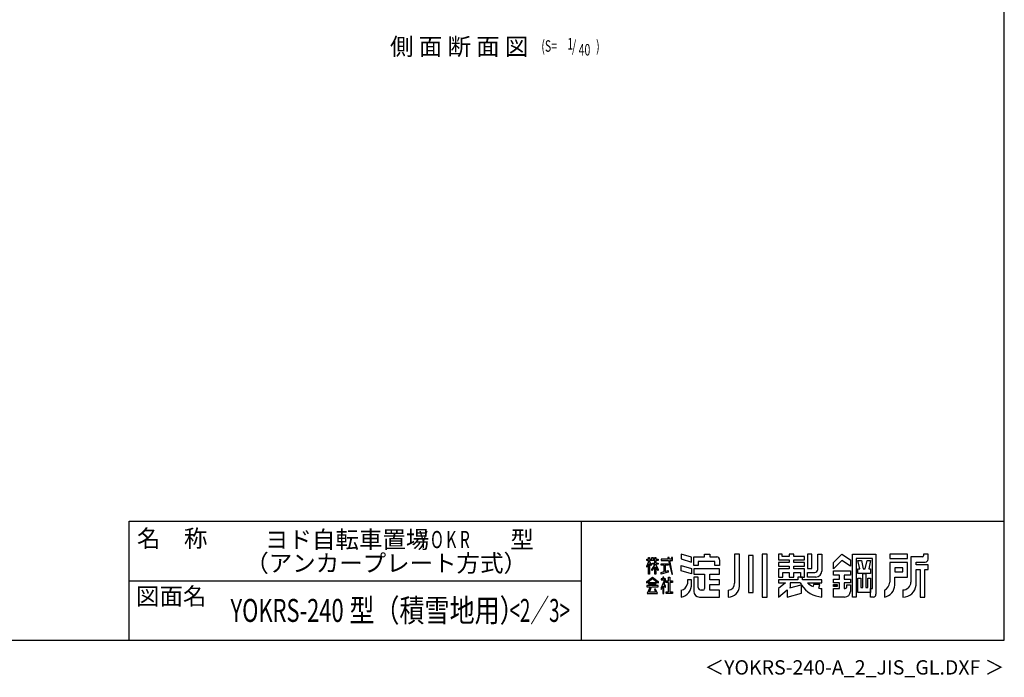
# Model space of a CAD drawing. Extents: x 434 to 16382, y 155 to 11242.
# Drawn here: x 9517 to 16382, y 155 to 4738 of the extents above; entities that cross this region are included whole.
import ezdxf
from ezdxf.enums import TextEntityAlignment as Align

# ---------------------------------------------------------------- set-up
doc = ezdxf.new("R2010")
doc.units = 0
doc.header["$LTSCALE"] = 40
for name, color, linetype in [('FILENAME', 7, 'CONTINUOUS'), ('HIKIDASHI', 6, 'CONTINUOUS'), ('NAME', 20, 'CONTINUOUS'), ('WAKUMOJI-01', 130, 'CONTINUOUS'), ('WAKUSEN-01', 50, 'CONTINUOUS'), ('WAKUSEN-02', 130, 'CONTINUOUS'), ('YODOROGO', 130, 'CONTINUOUS')]:
    doc.layers.add(name, color=color, linetype=linetype)
doc.styles.add('00', font='ROMANS', dxfattribs={"width": 0.666667, "bigfont": 'BIGFONT'})
doc.styles.add('01', font='ROMANS', dxfattribs={"height": 3, "bigfont": 'BIGFONT'})
doc.styles.add('FILENAME', font='romans', dxfattribs={"height": 100, "bigfont": 'bigfont'})
doc.styles.add('WAKUMOJI', font='SIMPLEX', dxfattribs={"height": 3, "bigfont": 'BIGFONT'})

msp = doc.modelspace()

# ---------------------------------------------------------------- linework, layer by layer
at = {"layer": 'WAKUSEN-01'}
for p, q in [((16382, 414), (16382, 11242)), ((10280, 1242), (16382, 1242)), ((10280, 414), (10280, 1242)), ((434, 414), (16382, 414))]:
    msp.add_line(p, q, dxfattribs=at)
at = {"layer": 'WAKUSEN-02'}
for p, q in [((13434, 414), (13434, 1242)), ((10280, 828), (13434, 828))]:
    msp.add_line(p, q, dxfattribs=at)
at = {"layer": 'YODOROGO'}
for p, q in [((13888.8, 977.9), (13900.8, 977.9)), ((13888.8, 969.9), (13888.8, 977.9)), ((13900.8, 969.9), (13888.8, 969.9)), ((13900.8, 989.9), (13908.8, 989.9)), ((13900.8, 977.9), (13900.8, 989.9)), ((13900.8, 957.4), (13900.8, 969.9)), ((13908.8, 989.9), (13908.8, 977.9)), ((13908.8, 977.9), (13924.8, 977.9)), ((13908.8, 969.9), (13908.8, 958.9)), ((13944.8, 969.9), (13908.8, 969.9)), ((13924.8, 989.9), (13932.8, 989.9)), ((13924.8, 977.9), (13924.8, 989.9)), ((13932.8, 989.9), (13932.8, 977.9)), ((13932.8, 977.9), (13944.8, 977.9)), ((13944.8, 989.9), (13952.8, 989.9)), ((13944.8, 977.9), (13944.8, 989.9)), ((13944.8, 950.3), (13944.8, 969.9)), ((13952.8, 989.9), (13952.8, 977.9)), ((13952.8, 977.9), (13968.8, 977.9)), ((13952.8, 969.9), (13952.8, 950.3)), ((13968.8, 969.9), (13952.8, 969.9)), ((13968.8, 977.9), (13968.8, 969.9)), ((13988.8, 977.9), (13988.8, 969.9)), ((14038.3, 977.9), (13988.8, 977.9)), ((13988.8, 969.9), (14040.1, 969.9)), ((14035.6, 989.9), (14038.3, 977.9)), ((14045.6, 989.9), (14035.6, 989.9)), ((14040.1, 969.9), (14064.8, 873.9)), ((14047.9, 977.9), (14045.6, 989.9)), ((14060.8, 977.9), (14047.9, 977.9)), ((14049.5, 969.9), (14068.8, 969.9)), ((14068.8, 873.9), (14049.5, 969.9)), ((14060.8, 989.9), (14060.8, 977.9)), ((14068.8, 989.9), (14060.8, 989.9)), ((14068.8, 977.9), (14068.8, 989.9)), ((14068.8, 969.9), (14068.8, 977.9)), ((14200.8, 992.4), (14128.8, 1013.9)), ((14128.8, 1013.9), (14128.8, 979.9)), ((14128.8, 979.9), (14200.8, 958.4)), ((14200.8, 958.4), (14200.8, 992.4)), ((14216.8, 993.9), (14292.8, 993.9)), ((14216.8, 933.9), (14216.8, 993.9)), ((14364.8, 961.9), (14248.8, 961.9)), ((14248.8, 961.9), (14248.8, 933.9)), ((14292.8, 1013.9), (14328.8, 1013.9)), ((14292.8, 993.9), (14292.8, 1013.9)), ((14328.8, 1013.9), (14328.8, 993.9)), ((14328.8, 993.9), (14376.8, 993.9)), ((14364.8, 933.9), (14364.8, 961.9)), ((14396.8, 973.9), (14396.8, 933.9)), ((14500.8, 1013.9), (14500.8, 809.9)), ((14536.8, 1013.9), (14500.8, 1013.9)), ((14536.8, 789.9), (14536.8, 1013.9)), ((14598.8, 1003.9), (14598.8, 745.9)), ((14630.8, 1003.9), (14598.8, 1003.9)), ((14630.8, 745.9), (14630.8, 1003.9)), ((14692.8, 1013.9), (14692.8, 713.9)), ((14728.8, 1013.9), (14692.8, 1013.9)), ((14728.8, 713.9), (14728.8, 1013.9)), ((14808.8, 1013.9), (14808.8, 973.9)), ((14832.8, 1013.9), (14808.8, 1013.9)), ((14808.8, 973.9), (14882.8, 973.9)), ((14832.8, 997.9), (14832.8, 1013.9)), ((14882.8, 997.9), (14832.8, 997.9)), ((14882.8, 1013.9), (14882.8, 997.9)), ((14914.8, 1013.9), (14882.8, 1013.9)), ((14882.8, 973.9), (14882.8, 953.9)), ((14914.8, 997.9), (14914.8, 1013.9)), ((14988.8, 997.9), (14914.8, 997.9)), ((14914.8, 973.9), (14988.8, 973.9)), ((14914.8, 953.9), (14914.8, 973.9)), ((14988.8, 973.9), (14988.8, 997.9)), ((15040.8, 1013.9), (15010.8, 1013.9)), ((15010.8, 1013.9), (15010.8, 913.9)), ((15040.8, 913.9), (15040.8, 1013.9)), ((15080.8, 1013.9), (15108.8, 1013.9)), ((15080.8, 905.9), (15080.8, 1013.9)), ((15108.8, 1013.9), (15108.8, 893.9)), ((15190.8, 953.9), (15248.8, 1013.9)), ((15248.8, 969.9), (15190.8, 909.9)), ((15248.8, 1013.9), (15308.8, 973.9)), ((15308.8, 929.9), (15248.8, 969.9)), ((15308.8, 973.9), (15308.8, 929.9)), ((15322.8, 713.9), (15322.8, 1013.9)), ((15322.8, 1013.9), (15486.8, 1013.9)), ((15348.8, 981.9), (15348.8, 713.9)), ((15462.8, 981.9), (15348.8, 981.9)), ((15361.8, 969.9), (15385.8, 969.9)), ((15374.8, 909.9), (15361.8, 969.9)), ((15385.8, 969.9), (15398.8, 909.9)), ((15412.8, 909.9), (15425.8, 969.9)), ((15425.8, 969.9), (15449.8, 969.9)), ((15449.8, 969.9), (15436.8, 909.9)), ((15462.8, 773.9), (15462.8, 981.9)), ((15486.8, 1013.9), (15486.8, 733.9)), ((15706.8, 1013.9), (15582.8, 1013.9)), ((15582.8, 1013.9), (15582.8, 981.9)), ((15582.8, 981.9), (15706.8, 981.9)), ((15706.8, 981.9), (15706.8, 1013.9)), ((15730.8, 993.9), (15730.8, 817.9)), ((15810.8, 993.9), (15730.8, 993.9)), ((15818.8, 1013.9), (15818.8, 1001.9)), ((15850.8, 1013.9), (15818.8, 1013.9)), ((15850.8, 977.9), (15850.8, 1013.9)), ((13888.8, 929.9), (13900.8, 957.4)), ((13900.8, 945.4), (13888.8, 921.9)), ((13888.8, 921.9), (13888.8, 929.9)), ((13900.8, 873.9), (13900.8, 945.4)), ((13908.8, 958.9), (13920.8, 941.8)), ((13908.8, 946.9), (13908.8, 873.9)), ((13920.8, 933.8), (13908.8, 946.9)), ((13920.8, 941.8), (13920.8, 933.8)), ((13924.8, 906.5), (13944.8, 939.8)), ((13944.8, 923.8), (13924.8, 898.5)), ((13924.8, 898.5), (13924.8, 906.5)), ((13928.8, 950.3), (13944.8, 950.3)), ((13928.8, 942.3), (13928.8, 950.3)), ((13944.8, 942.3), (13928.8, 942.3)), ((13944.8, 939.8), (13944.8, 942.3)), ((13944.8, 873.9), (13944.8, 923.8)), ((13952.8, 950.3), (13968.8, 950.3)), ((13952.8, 942.3), (13952.8, 940.7)), ((13968.8, 942.3), (13952.8, 942.3)), ((13952.8, 940.7), (13968.8, 906.5)), ((13952.8, 924.7), (13952.8, 873.9)), ((13968.8, 898.5), (13952.8, 924.7)), ((13968.8, 950.3), (13968.8, 942.3)), ((13968.8, 906.5), (13968.8, 898.5)), ((13988.8, 946.3), (14039, 946.3)), ((13988.8, 936.3), (13988.8, 946.3)), ((14010.9, 936.3), (13988.8, 936.3)), ((14010.9, 892.3), (14010.9, 936.3)), ((14016.9, 936.3), (14016.9, 893.4)), ((14039, 936.3), (14016.9, 936.3)), ((14016.9, 893.4), (14039, 899.3)), ((14039, 946.3), (14039, 936.3)), ((14039, 899.3), (14039, 887.9)), ((14128.8, 933.9), (14200.8, 912.4)), ((14128.8, 897.9), (14128.8, 933.9)), ((14200.8, 876.4), (14128.8, 897.9)), ((14200.8, 912.4), (14200.8, 876.4)), ((14248.8, 933.9), (14216.8, 933.9)), ((14396.8, 909.9), (14216.8, 909.9)), ((14216.8, 909.9), (14216.8, 873.9)), ((14396.8, 933.9), (14364.8, 933.9)), ((14396.8, 873.9), (14396.8, 909.9)), ((14808.8, 953.9), (14808.8, 929.9)), ((14882.8, 953.9), (14808.8, 953.9)), ((14808.8, 929.9), (14882.8, 929.9)), ((14808.8, 909.9), (14808.8, 853.9)), ((14882.8, 909.9), (14808.8, 909.9)), ((14882.8, 929.9), (14882.8, 909.9)), ((14988.8, 953.9), (14914.8, 953.9)), ((14914.8, 929.9), (14988.8, 929.9)), ((14914.8, 909.9), (14914.8, 929.9)), ((14988.8, 909.9), (14914.8, 909.9)), ((14988.8, 929.9), (14988.8, 953.9)), ((14988.8, 853.9), (14988.8, 909.9)), ((15010.8, 913.9), (15040.8, 913.9)), ((15190.8, 909.9), (15190.8, 953.9)), ((15190.8, 897.9), (15308.8, 897.9)), ((15190.8, 867.9), (15190.8, 897.9)), ((15308.8, 897.9), (15308.8, 867.9)), ((15361.8, 909.9), (15374.8, 909.9)), ((15361.8, 877.9), (15361.8, 909.9)), ((15398.8, 909.9), (15412.8, 909.9)), ((15436.8, 909.9), (15449.8, 909.9)), ((15449.8, 909.9), (15449.8, 877.9)), ((15706.8, 953.9), (15582.8, 953.9)), ((15582.8, 953.9), (15582.8, 817.9)), ((15618.8, 917.9), (15618.8, 889.9)), ((15674.8, 917.9), (15618.8, 917.9)), ((15674.8, 889.9), (15674.8, 917.9)), ((15706.8, 853.9), (15706.8, 953.9)), ((15766.8, 957.9), (15830.8, 957.9)), ((15766.8, 937.9), (15766.8, 957.9)), ((15850.8, 937.9), (15766.8, 937.9)), ((15766.8, 797.9), (15766.8, 905.9)), ((15766.8, 905.9), (15794.8, 905.9)), ((15794.8, 905.9), (15794.8, 713.9)), ((15826.8, 713.9), (15826.8, 905.9)), ((15826.8, 905.9), (15850.8, 905.9)), ((15850.8, 905.9), (15850.8, 937.9)), ((13888.8, 822), (13928.8, 853.9)), ((13928.8, 841.9), (13888.8, 810)), ((13908.8, 873.9), (13900.8, 873.9)), ((13928.8, 853.9), (13968.8, 822)), ((13968.8, 810), (13928.8, 841.9)), ((13952.8, 873.9), (13944.8, 873.9)), ((13988.8, 885.9), (14010.9, 892.3)), ((14039, 887.9), (13988.8, 873.9)), ((13988.8, 873.9), (13988.8, 885.9)), ((13988.8, 841.9), (13988.8, 833.9)), ((14000.8, 841.9), (13988.8, 841.9)), ((14012.9, 833.9), (13988.8, 778.4)), ((13988.8, 833.9), (14012.9, 833.9)), ((14000.8, 853.9), (14000.8, 841.9)), ((14008.8, 853.9), (14000.8, 853.9)), ((14008.8, 841.9), (14008.8, 853.9)), ((14020.5, 841.9), (14008.8, 841.9)), ((14010, 805.3), (14020.5, 829.9)), ((14020.5, 829.9), (14020.5, 841.9)), ((14025.1, 827.8), (14041.1, 827.8)), ((14025.1, 815.8), (14025.1, 827.8)), ((14041.1, 827.8), (14041.1, 853.9)), ((14041.1, 853.9), (14049.1, 853.9)), ((14049.1, 853.9), (14049.1, 827.8)), ((14049.1, 827.8), (14068.8, 827.8)), ((14064.8, 873.9), (14068.8, 873.9)), ((14068.8, 827.8), (14068.8, 815.8)), ((14200.8, 833.9), (14172.8, 833.9)), ((14172.8, 833.9), (14172.8, 805.9)), ((14200.8, 805.9), (14200.8, 833.9)), ((14216.8, 873.9), (14292.8, 873.9)), ((14216.8, 853.9), (14216.8, 753.9)), ((14248.8, 853.9), (14216.8, 853.9)), ((14248.8, 781.9), (14248.8, 853.9)), ((14292.8, 873.9), (14292.8, 773.9)), ((14328.8, 833.9), (14328.8, 873.9)), ((14328.8, 873.9), (14396.8, 873.9)), ((14396.8, 833.9), (14328.8, 833.9)), ((14396.8, 801.9), (14396.8, 833.9)), ((14808.8, 853.9), (14836.8, 853.9)), ((14808.8, 833.9), (14808.8, 813.9)), ((14942.8, 833.9), (14808.8, 833.9)), ((14808.8, 833.9), (14808.8, 813.9)), ((14942.8, 833.9), (14808.8, 833.9)), ((14836.8, 853.9), (14836.8, 885.9)), ((14836.8, 885.9), (14882.8, 885.9)), ((14882.8, 885.9), (14882.8, 853.9)), ((14882.8, 853.9), (14914.8, 853.9)), ((14914.8, 885.9), (14960.8, 885.9)), ((14914.8, 853.9), (14914.8, 885.9)), ((14974.8, 853.9), (14942.8, 853.9)), ((14974.8, 853.9), (14942.8, 853.9)), ((14942.8, 853.9), (14942.8, 833.9)), ((14942.8, 853.9), (14942.8, 833.9)), ((14960.8, 885.9), (14960.8, 853.9)), ((14960.8, 853.9), (14988.8, 853.9)), ((14974.8, 833.9), (14974.8, 853.9)), ((14974.8, 833.9), (14974.8, 853.9)), ((15108.8, 833.9), (14974.8, 833.9)), ((15108.8, 833.9), (14974.8, 833.9)), ((15010.8, 885.9), (15060.8, 885.9)), ((15010.8, 853.9), (15010.8, 885.9)), ((15068.8, 853.9), (15010.8, 853.9)), ((15108.8, 813.9), (15108.8, 833.9)), ((15108.8, 813.9), (15108.8, 833.9)), ((15232.8, 867.9), (15190.8, 867.9)), ((15190.8, 813.9), (15190.8, 839.9)), ((15190.8, 839.9), (15232.8, 839.9)), ((15232.8, 839.9), (15232.8, 867.9)), ((15308.8, 867.9), (15264.8, 867.9)), ((15264.8, 867.9), (15264.8, 839.9)), ((15264.8, 839.9), (15308.8, 839.9)), ((15308.8, 839.9), (15308.8, 813.9)), ((15449.8, 877.9), (15361.8, 877.9)), ((15361.8, 745.9), (15361.8, 845.9)), ((15361.8, 845.9), (15381.8, 845.9)), ((15381.8, 845.9), (15381.8, 781.9)), ((15395.8, 781.9), (15395.8, 877.9)), ((15395.8, 877.9), (15415.8, 877.9)), ((15415.8, 877.9), (15415.8, 781.9)), ((15429.8, 781.9), (15429.8, 845.9)), ((15429.8, 845.9), (15449.8, 845.9)), ((15449.8, 845.9), (15449.8, 745.9)), ((15618.8, 889.9), (15674.8, 889.9)), ((15618.8, 797.9), (15618.8, 853.9)), ((15618.8, 853.9), (15706.8, 853.9)), ((13888.8, 810), (13888.8, 822)), ((13888.8, 794.3), (13888.8, 784.3)), ((13968.8, 794.3), (13888.8, 794.3)), ((13888.8, 784.3), (13912.3, 784.3)), ((13912.3, 784.3), (13892.8, 737.9)), ((13904.8, 804.4), (13904.8, 816.4)), ((13904.8, 816.4), (13952.8, 816.4)), ((13952.8, 804.4), (13904.8, 804.4)), ((13907.8, 747.9), (13922.3, 784.3)), ((13922.3, 784.3), (13968.8, 784.3)), ((13942.5, 768.1), (13951, 747.9)), ((13950.5, 768.1), (13942.5, 768.1)), ((13964.8, 737.9), (13950.5, 768.1)), ((13952.8, 816.4), (13952.8, 804.4)), ((13968.8, 822), (13968.8, 810)), ((13968.8, 784.3), (13968.8, 794.3)), ((13988.8, 766.4), (14000.8, 790)), ((13988.8, 778.4), (13988.8, 766.4)), ((14000.8, 790), (14000.8, 737.9)), ((14008.8, 792.6), (14020.8, 781.6)), ((14008.8, 737.9), (14008.8, 792.6)), ((14020.8, 791.6), (14010, 805.3)), ((14020.8, 781.6), (14020.8, 791.6)), ((14041.1, 815.8), (14025.1, 815.8)), ((14041.1, 749.9), (14041.1, 815.8)), ((14049.1, 815.8), (14049.1, 749.9)), ((14068.8, 815.8), (14049.1, 815.8)), ((14128.8, 761.9), (14128.8, 713.9)), ((14280.8, 761.9), (14268.8, 761.9)), ((14328.8, 801.9), (14396.8, 801.9)), ((14328.8, 761.9), (14328.8, 801.9)), ((14396.8, 761.9), (14328.8, 761.9)), ((14396.8, 713.9), (14396.8, 761.9)), ((14456.8, 761.9), (14456.8, 713.9)), ((14856.5, 813.9), (14808.8, 773.9)), ((14808.8, 813.9), (14856.5, 813.9)), ((14856.5, 813.9), (14808.8, 773.9)), ((14808.8, 813.9), (14856.5, 813.9)), ((14808.8, 773.9), (14808.8, 713.9)), ((14808.8, 773.9), (14808.8, 713.9)), ((14808.8, 713.9), (14868.8, 764.2)), ((14808.8, 713.9), (14868.8, 764.2)), ((14868.8, 764.2), (14868.8, 713.9)), ((14868.8, 764.2), (14868.8, 713.9)), ((14885.7, 778.4), (14966.9, 800.2)), ((14888.8, 781), (14885.7, 778.4)), ((14958.8, 813.9), (14888.8, 813.9)), ((14888.8, 813.9), (14888.8, 781)), ((14968.8, 740.7), (14968.8, 797.3)), ((14968.8, 740.7), (14968.8, 797.3)), ((15008.8, 813.9), (15108.8, 813.9)), ((15008.8, 813.9), (15108.8, 813.9)), ((15052.8, 801.9), (15048.8, 788)), ((15052.8, 801.9), (15048.8, 788)), ((15094.8, 801.9), (15052.8, 801.9)), ((15094.8, 801.9), (15052.8, 801.9)), ((15088.8, 775.9), (15094.8, 801.9)), ((15088.8, 775.9), (15094.8, 801.9)), ((15108.8, 713.9), (15108.8, 773.9)), ((15108.8, 713.9), (15108.8, 773.9)), ((15232.8, 813.9), (15190.8, 813.9)), ((15190.8, 800.9), (15216.8, 800.9)), ((15190.8, 786.9), (15190.8, 800.9)), ((15216.8, 786.9), (15190.8, 786.9)), ((15190.8, 773.9), (15232.8, 773.9)), ((15190.8, 713.9), (15190.8, 773.9)), ((15192.8, 798.9), (15214.8, 798.9)), ((15192.8, 788.9), (15192.8, 798.9)), ((15214.8, 788.9), (15192.8, 788.9)), ((15194.8, 796.9), (15212.8, 796.9)), ((15194.8, 790.9), (15194.8, 796.9)), ((15212.8, 790.9), (15194.8, 790.9)), ((15196.8, 794.9), (15210.8, 794.9)), ((15196.8, 792.9), (15196.8, 794.9)), ((15210.8, 792.9), (15196.8, 792.9)), ((15210.8, 794.9), (15210.8, 792.9)), ((15212.8, 796.9), (15212.8, 790.9)), ((15214.8, 798.9), (15214.8, 788.9)), ((15216.8, 800.9), (15216.8, 786.9)), ((15232.8, 773.9), (15232.8, 813.9)), ((15308.8, 813.9), (15264.8, 813.9)), ((15264.8, 813.9), (15264.8, 773.9)), ((15264.8, 773.9), (15272.8, 773.9)), ((15284.8, 799.9), (15308.8, 799.9)), ((15284.8, 785.9), (15284.8, 799.9)), ((15308.8, 799.9), (15308.8, 753.9)), ((15381.8, 781.9), (15395.8, 781.9)), ((15415.8, 781.9), (15429.8, 781.9)), ((15449.8, 773.9), (15462.8, 773.9)), ((15449.8, 713.9), (15449.8, 773.9)), ((15546.8, 761.9), (15546.8, 713.9)), ((15674.8, 763.9), (15674.8, 713.9)), ((13892.8, 737.9), (13964.8, 737.9)), ((13951, 747.9), (13907.8, 747.9)), ((14000.8, 737.9), (14008.8, 737.9)), ((14025.1, 749.9), (14041.1, 749.9)), ((14025.1, 737.9), (14025.1, 749.9)), ((14068.8, 737.9), (14025.1, 737.9)), ((14049.1, 749.9), (14068.8, 749.9)), ((14068.8, 749.9), (14068.8, 737.9)), ((14256.8, 713.9), (14396.8, 713.9)), ((14598.8, 745.9), (14630.8, 745.9)), ((14692.8, 713.9), (14728.8, 713.9)), ((14868.8, 713.9), (14968.8, 740.7)), ((14868.8, 713.9), (14968.8, 740.7)), ((15268.8, 713.9), (15190.8, 713.9)), ((15348.8, 713.9), (15322.8, 713.9)), ((15449.8, 745.9), (15361.8, 745.9)), ((15466.8, 713.9), (15449.8, 713.9)), ((15794.8, 713.9), (15826.8, 713.9))]:
    msp.add_line(p, q, dxfattribs=at)
for centre, radius, start, end in [((14376.8, 973.9), 20, 0, 90), ((15810.8, 1001.9), 8, 270, 0), ((15830.8, 977.9), 20, 270, 0), ((15060.8, 905.9), 20, 270, 0), ((15068.8, 893.9), 40, 270, 0), ((14113, 800.4), 88, 280.36443, 3.54148), ((14117.9, 816.8), 56, 281.24906, 348.75094), ((14268.8, 781.9), 20, 180, 270), ((14280.8, 773.9), 12, 270, 0), ((14453.5, 809.1), 47.4, 274.05244, 0.92666), ((14454.6, 796.3), 82.5, 271.53512, 355.52728), ((15127.2, 903.9), 190.9, 208.14114, 212.92104), ((15127.2, 903.9), 190.9, 213.96112, 264.47872), ((15127.2, 903.9), 190.9, 213.96112, 264.47872), ((15115, 934.4), 160.7, 228.61815, 245.66029), ((15115, 934.4), 160.7, 228.61815, 245.66029), ((15115, 934.4), 160.7, 260.60629, 267.77904), ((15115, 934.4), 160.7, 260.60629, 267.77904), ((15272.8, 785.9), 12, 270, 360), ((15519.9, 818.8), 62.9, 295.34052, 359.18902), ((15529.8, 801.3), 89.1, 281.02627, 357.77114), ((15675.8, 818.9), 55.1, 269.0041, 358.91264), ((15677, 803.9), 90, 268.62849, 356.16638), ((14256.8, 753.9), 40, 180, 270), ((15268.8, 753.9), 40, 270, 0), ((15466.8, 733.9), 20, 270, 0)]:
    msp.add_arc(centre, radius, start, end, dxfattribs=at)

# ---------------------------------------------------------------- texts
at = {"layer": 'FILENAME', "style": 'FILENAME'}
msp.add_text('＜YOKRS-240-A_2_JIS_GL.DXF ＞', height=100, dxfattribs=at).set_placement((16382, 174), align=Align.RIGHT)
at = {"layer": 'HIKIDASHI', "style": '01'}
msp.add_text('側 面 断 面 図', height=120, dxfattribs=at).set_placement((13064.5, 4491), align=Align.RIGHT)
at = {"layer": 'HIKIDASHI', "style": '00', "width": 0.67}
for s, p in [('(S=', (13154.5, 4514.8)), ('1', (13335.2, 4530.4)), ('/', (13368.3, 4514.8)), (')', (13536, 4514.8)), ('40', (13414.6, 4488.6))]:
    msp.add_text(s, height=80, dxfattribs=at).set_placement(p)
at = {"layer": 'NAME', "style": '01'}
msp.add_text('ヨド自転車置場\u3000\u3000\u3000  型', height=120, dxfattribs=at).set_placement((11227.7, 1055))
at = {"layer": 'NAME'}
for s, height, style, width, p in [('Y O K R', 120, '00', 0.666667, (12303.3, 1055)), ('型（積雪地用）', 160, '01', 0.8, (11816, 541))]:
    msp.add_text(s, height=height, dxfattribs=dict(at, style=style, width=width)).set_placement(p)
at = {"layer": 'NAME', "style": '01'}
msp.add_text('（アンカープレート方式）', height=120, dxfattribs=at).set_placement((12072.1, 935), align=Align.MIDDLE)
for s, width, p in [('YOKRS-240', 0.7, (11776, 541)), ('<2／3>', 0.6, (13354, 541))]:
    msp.add_text(s, height=160, dxfattribs=dict(at, width=width)).set_placement(p, align=Align.RIGHT)
at = {"layer": 'WAKUMOJI-01', "style": 'WAKUMOJI'}
for s, p in [('名\u3000称', (10335.1, 1063)), ('図面名', (10328.3, 659.6))]:
    msp.add_text(s, height=120, dxfattribs=at).set_placement(p)

doc.saveas('drawing.dxf')
